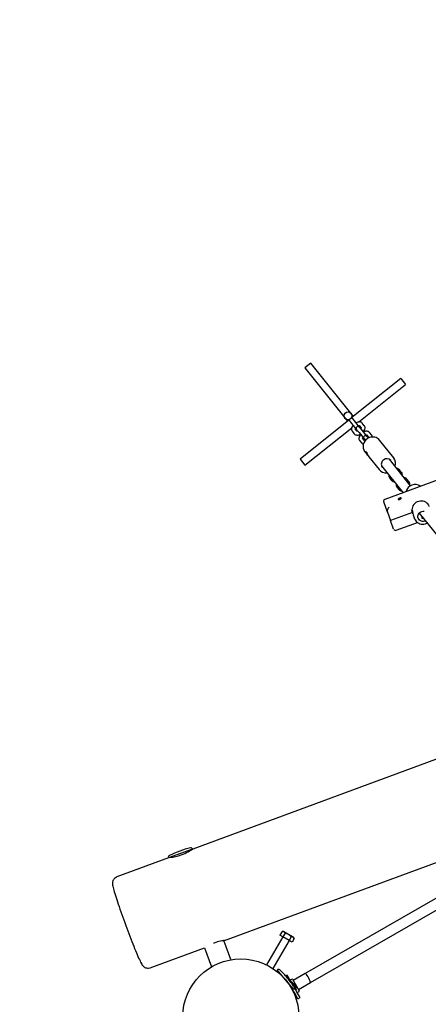
# Model space of a CAD drawing. Units: millimetres. Extents: x 2.4 to 27.1, y 3.8 to 24.
# Drawn here: x 15.4 to 16, y 16.8 to 18.4 of the extents above; entities that cross this region are included whole.
import ezdxf

# ---------------------------------------------------------------- set-up
doc = ezdxf.new("R2010")
doc.units = ezdxf.units.MM
doc.header["$LTSCALE"] = 140
doc.header["$PDSIZE"] = -1
doc.linetypes.add('SLD-Сплошная', pattern=[0])
doc.styles.get("Standard").update_dxf_attribs({"font": 'isocpeui.ttf'})
doc.dimstyles.new('ISO-25', dxfattribs={"dimtxt": 2.5, "dimasz": 2.5, "dimexe": 1.25, "dimexo": 0.625, "dimtad": 1, "dimtxsty": 'Standard', "dimcen": 2.5, "dimadec": 0, "dimazin": 0, "dimtfac": 1, "dimtmove": 0, "dimatfit": 3, "dimfxl": 1, "dimarcsym": 0})

# ---------------------------------------------------------------- blocks, each defined once
blk = doc.blocks.new('_D_19')
at = {"color": 0, "lineweight": -2, "transparency": 16777216}
for p, q in [((25.9747, 19.8863), (25.9747, 3.8108)), ((4.4842, 8.9107), (4.4842, 3.8108)), ((4.9042, 3.9508), (25.5547, 3.9508))]:
    blk.add_line(p, q, dxfattribs=at)
at = {"color": 0, "transparency": 16777216}
for points in [[(4.9042, 4.0208), (4.9042, 3.8808), (4.4842, 3.9508)], [(25.5547, 4.0208), (25.5547, 3.8808), (25.9747, 3.9508)]]:
    blk.add_solid(points, dxfattribs=at)
at = {"layer": 'Defpoints', "color": 0, "transparency": 16777216}
for p in [(25.9747, 19.8863), (4.4842, 8.9107), (25.9747, 3.9508)]:
    blk.add_point(p, dxfattribs=at)
at = {"color": 0, "transparency": 16777216, "insert": (15.2294, 4.5548), "char_height": 0.42, "attachment_point": 2}
blk.add_mtext('21,49м', dxfattribs=at)
blk = doc.blocks.new('_D_20')
at = {"color": 0, "lineweight": -2, "transparency": 16777216}
for p, q in [((21.6757, 22.0836), (27.13, 22.0836)), ((26.99, 5.248), (26.99, 21.6636)), ((10.0089, 4.828), (27.13, 4.828))]:
    blk.add_line(p, q, dxfattribs=at)
at = {"color": 0, "transparency": 16777216}
for points in [[(26.92, 21.6636), (27.06, 21.6636), (26.99, 22.0836)], [(26.92, 5.248), (27.06, 5.248), (26.99, 4.828)]]:
    blk.add_solid(points, dxfattribs=at)
at = {"layer": 'Defpoints', "color": 0, "transparency": 16777216}
for p in [(21.6757, 22.0836), (26.99, 22.0836), (10.0089, 4.828)]:
    blk.add_point(p, dxfattribs=at)
at = {"color": 0, "transparency": 16777216, "insert": (26.386, 13.4558), "char_height": 0.42, "attachment_point": 2, "rotation": 90}
blk.add_mtext('17,26м', dxfattribs=at)
blk = doc.blocks.new('*D41')
at = {"color": 0, "lineweight": -2, "transparency": 16777216}
for p, q in [((6.2824, 9.8427), (6.2824, 23.4631)), ((24.4576, 19.8821), (24.4576, 23.4631)), ((6.7024, 23.3231), (24.0376, 23.3231))]:
    blk.add_line(p, q, dxfattribs=at)
at = {"color": 0, "transparency": 16777216}
for points in [[(6.7024, 23.3931), (6.7024, 23.2531), (6.2824, 23.3231)], [(24.0376, 23.3931), (24.0376, 23.2531), (24.4576, 23.3231)]]:
    blk.add_solid(points, dxfattribs=at)
at = {"layer": 'Defpoints', "color": 0, "transparency": 16777216}
for p in [(24.4576, 23.3231), (24.4576, 19.8821), (6.2824, 9.8427)]:
    blk.add_point(p, dxfattribs=at)
at = {"color": 0, "transparency": 16777216, "insert": (15.37, 23.6751), "char_height": 0.42, "attachment_point": 5}
blk.add_mtext('18,18м', dxfattribs=at)
blk = doc.blocks.new('*D42')
at = {"color": 0, "lineweight": -2, "transparency": 16777216}
for p, q in [((21.6081, 20.538), (2.8526, 20.538)), ((2.9926, 6.97), (2.9926, 20.118)), ((8.9367, 6.55), (2.8526, 6.55))]:
    blk.add_line(p, q, dxfattribs=at)
at = {"color": 0, "transparency": 16777216}
for points in [[(2.9226, 20.118), (3.0626, 20.118), (2.9926, 20.538)], [(2.9226, 6.97), (3.0626, 6.97), (2.9926, 6.55)]]:
    blk.add_solid(points, dxfattribs=at)
at = {"layer": 'Defpoints', "color": 0, "transparency": 16777216}
for p in [(2.9926, 20.538), (21.6081, 20.538), (8.9367, 6.55)]:
    blk.add_point(p, dxfattribs=at)
at = {"color": 0, "transparency": 16777216, "insert": (2.6406, 13.544), "char_height": 0.42, "attachment_point": 5, "rotation": 90}
blk.add_mtext('13,99м', dxfattribs=at)

msp = doc.modelspace()

# ---------------------------------------------------------------- linework, layer by layer
at = {"color": 7, "linetype": 'SLD-Сплошная', "lineweight": 25}
for p, q in [((17.1565, 18.0628), (15.9426, 17.6153)), ((17.6033, 17.9099), (15.8193, 16.8799)), ((15.8273, 16.866), (17.6113, 17.896)), ((15.8277, 17.8268), (15.8184, 17.8193)), ((15.8184, 17.8193), (15.8846, 17.7365)), ((15.894, 17.744), (15.8277, 17.8268)), ((15.9673, 17.8027), (15.8916, 17.7421)), ((15.9673, 17.8027), (15.9748, 17.7934)), ((15.9024, 17.7354), (15.9748, 17.7934)), ((15.8924, 17.7411), (15.8918, 17.7418)), ((15.8869, 17.7384), (15.8112, 17.6778)), ((15.8187, 17.6684), (15.8912, 17.7264)), ((15.8872, 17.7381), (15.8877, 17.7373)), ((15.8877, 17.7373), (15.891, 17.7332)), ((15.891, 17.7332), (15.8987, 17.7236)), ((15.8957, 17.737), (15.8924, 17.7411)), ((15.9034, 17.7274), (15.8957, 17.737)), ((15.9028, 17.7298), (15.9057, 17.7261)), ((15.904, 17.7266), (15.9034, 17.7274)), ((15.9073, 17.7226), (15.904, 17.7266)), ((15.9107, 17.7294), (15.9075, 17.7335)), ((15.8919, 17.721), (15.8951, 17.7169)), ((15.8995, 17.721), (15.8965, 17.7248)), ((15.8987, 17.7236), (15.8993, 17.7229)), ((15.8993, 17.7229), (15.9026, 17.7188)), ((15.9015, 17.7153), (15.9032, 17.7132)), ((15.9026, 17.7188), (15.9103, 17.7092)), ((15.915, 17.7129), (15.9073, 17.7226)), ((15.9126, 17.7207), (15.9109, 17.7228)), ((15.9143, 17.7153), (15.9173, 17.7117)), ((15.9156, 17.7122), (15.915, 17.7129)), ((15.9171, 17.7103), (15.9156, 17.7122)), ((15.9223, 17.715), (15.919, 17.7191)), ((15.9034, 17.7066), (15.9067, 17.7025)), ((15.9111, 17.7066), (15.9081, 17.7103)), ((15.9103, 17.7092), (15.9109, 17.7085)), ((15.9109, 17.7085), (15.9124, 17.7065)), ((15.9564, 17.6796), (15.9343, 17.7072)), ((15.9112, 17.6897), (15.9116, 17.6891)), ((15.9116, 17.6891), (15.9149, 17.685)), ((15.9136, 17.6894), (15.9134, 17.6892)), ((15.9177, 17.6815), (15.9337, 17.6615)), ((15.8112, 17.6778), (15.8187, 17.6684)), ((15.9373, 17.6675), (15.9707, 17.6256)), ((15.9825, 17.6365), (15.9498, 17.6775)), ((15.9564, 17.6796), (15.9566, 17.6794)), ((15.9685, 17.6572), (15.9653, 17.6613)), ((15.9496, 17.6488), (15.9529, 17.6447)), ((15.9801, 17.6427), (15.9768, 17.6468)), ((15.9612, 17.6344), (15.9645, 17.6303)), ((15.9466, 17.5954), (15.9408, 17.6113)), ((17.0541, 17.5928), (15.6448, 17.0732)), ((15.9466, 17.5954), (15.9514, 17.5824)), ((15.9852, 17.5948), (15.9514, 17.5824)), ((15.9852, 17.5948), (15.9852, 17.5949)), ((15.9852, 17.5948), (15.9858, 17.5936)), ((15.9865, 17.5913), (15.9887, 17.5853)), ((15.996, 17.5941), (16.0706, 17.5008)), ((15.9999, 17.5891), (16.0009, 17.5859)), ((15.9562, 17.5693), (15.9514, 17.5824)), ((15.9602, 17.5675), (15.9931, 17.5796)), ((15.9887, 17.5853), (15.9886, 17.5855)), ((15.6939, 16.9314), (16.288, 17.1505)), ((15.6447, 17.0732), (15.626, 17.0663)), ((15.6404, 17.0705), (15.64, 17.0714)), ((15.6072, 17.0593), (15.527, 17.0298)), ((15.626, 17.0663), (15.6072, 17.0593)), ((15.6119, 17.0611), (15.6122, 17.0603)), ((15.7842, 16.9372), (15.7591, 16.8937)), ((15.7832, 16.9453), (15.7799, 16.9397)), ((15.7846, 16.9369), (15.7799, 16.9397)), ((15.786, 16.9453), (15.7832, 16.9453)), ((15.7879, 16.9426), (15.7846, 16.9369)), ((15.7941, 16.9314), (15.7846, 16.9369)), ((15.786, 16.9453), (15.7934, 16.9411)), ((15.7934, 16.9411), (15.8007, 16.9368)), ((15.7974, 16.9371), (15.7941, 16.9314)), ((15.8022, 16.9344), (15.7989, 16.9287)), ((15.8022, 16.9344), (15.8007, 16.9368)), ((15.5789, 16.889), (15.6628, 16.92)), ((15.6628, 16.92), (15.6737, 16.8905)), ((15.7037, 16.9016), (15.6928, 16.9312)), ((15.7695, 16.8877), (15.7946, 16.9312)), ((15.7989, 16.9287), (15.7941, 16.9314)), ((15.7886, 16.8705), (15.7758, 16.8859)), ((15.779, 16.882), (15.778, 16.8812)), ((15.7912, 16.8775), (15.7889, 16.8762)), ((15.7961, 16.869), (15.7912, 16.8775)), ((15.7987, 16.8715), (15.7957, 16.8697)), ((15.7994, 16.8713), (15.8099, 16.8531)), ((15.8193, 16.8799), (15.8007, 16.8691)), ((15.8013, 16.8551), (15.7886, 16.8705)), ((15.8012, 16.8602), (15.7961, 16.869)), ((15.7972, 16.8582), (15.7981, 16.859)), ((15.7984, 16.867), (15.7976, 16.8665)), ((15.8028, 16.8494), (15.7976, 16.8585)), ((15.7983, 16.8562), (15.7987, 16.8564)), ((15.7984, 16.867), (15.8057, 16.8544)), ((15.7998, 16.8627), (15.7997, 16.8626)), ((15.8018, 16.8638), (15.8017, 16.8639)), ((15.8018, 16.8638), (15.8018, 16.8638)), ((15.8047, 16.8587), (15.8018, 16.8638)), ((15.8018, 16.8638), (15.8018, 16.8638)), ((15.8063, 16.8514), (15.8023, 16.8583)), ((15.8024, 16.8577), (15.8027, 16.8577)), ((15.8087, 16.8552), (15.8273, 16.866)), ((15.8022, 16.8481), (15.8032, 16.8486)), ((15.8077, 16.8409), (15.8028, 16.8494)), ((15.8048, 16.8539), (15.8057, 16.8544)), ((15.8112, 16.8429), (15.8063, 16.8514)), ((15.8067, 16.8506), (15.8097, 16.8524)), ((15.8077, 16.8409), (15.8112, 16.8429))]:
    msp.add_line(p, q, dxfattribs=at)
at = {"color": 7, "linetype": 'SLD-Сплошная', "lineweight": 25, "flags": 128}
for points in [[(15.8918, 17.7418), (15.8911, 17.7425), (15.891, 17.7425)], [(15.8866, 17.739), (15.8867, 17.739), (15.8872, 17.7381)], [(15.8934, 17.7303), (15.8924, 17.7289), (15.8916, 17.7275), (15.891, 17.7259), (15.8908, 17.7246), (15.8908, 17.7234), (15.8912, 17.7222), (15.8917, 17.7212), (15.8919, 17.721)], [(15.9075, 17.7335), (15.9067, 17.7343), (15.9057, 17.7349), (15.9046, 17.7353), (15.9034, 17.7354), (15.902, 17.7353), (15.9005, 17.735), (15.899, 17.7344), (15.8981, 17.734)], [(15.9058, 17.7262), (15.9058, 17.7262), (15.9058, 17.7259), (15.9055, 17.7254), (15.9053, 17.725)], [(15.9092, 17.7202), (15.9102, 17.7215), (15.911, 17.723), (15.9116, 17.7245), (15.9118, 17.7258), (15.9118, 17.7271), (15.9114, 17.7282), (15.9109, 17.7292), (15.9107, 17.7294)], [(15.8951, 17.7169), (15.8959, 17.7162), (15.8969, 17.7155), (15.898, 17.7152), (15.8992, 17.715), (15.9006, 17.7151), (15.9021, 17.7154), (15.9036, 17.716), (15.9045, 17.7164)], [(15.8968, 17.7243), (15.8968, 17.7242), (15.8968, 17.7245), (15.8971, 17.725), (15.8973, 17.7254)], [(15.9006, 17.7213), (15.9001, 17.7211), (15.8996, 17.721), (15.8993, 17.721), (15.8994, 17.721)], [(15.905, 17.7158), (15.904, 17.7145), (15.9031, 17.713), (15.9026, 17.7115), (15.9023, 17.7101), (15.9024, 17.7089), (15.9027, 17.7078), (15.9033, 17.7068), (15.9034, 17.7066)], [(15.9083, 17.7098), (15.9083, 17.7098), (15.9084, 17.7101), (15.9086, 17.7106), (15.9089, 17.711)], [(15.919, 17.7191), (15.9183, 17.7198), (15.9173, 17.7204), (15.9162, 17.7208), (15.9149, 17.721), (15.9136, 17.7209), (15.9121, 17.7206), (15.9105, 17.72), (15.9097, 17.7195)], [(15.9349, 17.7064), (15.9339, 17.7077), (15.9325, 17.709), (15.9308, 17.7102), (15.929, 17.7111), (15.9271, 17.7117), (15.9251, 17.712), (15.923, 17.712), (15.9209, 17.7117), (15.9189, 17.7111), (15.9169, 17.7103), (15.9153, 17.7093)], [(15.9174, 17.7117), (15.9174, 17.7117), (15.9173, 17.7115), (15.9171, 17.711), (15.9169, 17.7106)], [(15.9122, 17.7068), (15.9117, 17.7067), (15.9111, 17.7066), (15.9109, 17.7066), (15.9109, 17.7066)], [(15.9143, 17.6858), (15.9135, 17.6872), (15.9131, 17.6884), (15.9131, 17.6893), (15.9134, 17.6896), (15.9138, 17.6891), (15.9143, 17.6881), (15.9149, 17.6867), (15.9157, 17.6849), (15.9167, 17.6831), (15.9177, 17.6815), (15.9178, 17.6815)], [(15.9144, 17.6879), (15.9144, 17.688), (15.9139, 17.6887), (15.9135, 17.6891), (15.9134, 17.6892), (15.9135, 17.6891), (15.9137, 17.6886), (15.9142, 17.6879), (15.9148, 17.687), (15.9148, 17.687)], [(15.9642, 17.6169), (15.9635, 17.6164), (15.9631, 17.6159), (15.963, 17.6155), (15.9632, 17.6151), (15.9638, 17.615), (15.9646, 17.615), (15.9655, 17.6153), (15.9665, 17.6156), (15.9673, 17.6161), (15.9679, 17.6166), (15.9681, 17.617), (15.9681, 17.6174), (15.9676, 17.6176), (15.9669, 17.6177), (15.9661, 17.6176), (15.9651, 17.6173), (15.9642, 17.6169)], [(15.9657, 17.6158), (15.9652, 17.6157), (15.9647, 17.6156), (15.9643, 17.6157), (15.9641, 17.6158), (15.9642, 17.6161), (15.9644, 17.6164), (15.9648, 17.6166), (15.9654, 17.6169), (15.9659, 17.617), (15.9664, 17.6171), (15.9668, 17.617), (15.967, 17.6169), (15.9669, 17.6166), (15.9667, 17.6163), (15.9663, 17.6161), (15.9657, 17.6158)], [(16.0115, 17.6045), (16.0106, 17.6065), (16.0093, 17.6082), (16.0078, 17.6097), (16.0059, 17.611), (16.0039, 17.6119), (16.0018, 17.6125), (15.9995, 17.6128), (15.9972, 17.6127), (15.995, 17.6122), (15.9928, 17.6114), (15.9908, 17.6103), (15.989, 17.6089), (15.9874, 17.6072), (15.9861, 17.6054), (15.9852, 17.6033), (15.9847, 17.6012), (15.9845, 17.5991), (15.9846, 17.5969), (15.9852, 17.5948)], [(15.986, 17.5929), (15.9855, 17.5941), (15.985, 17.5953), (15.9847, 17.5965), (15.9846, 17.5974), (15.9846, 17.5981), (15.9848, 17.5985), (15.985, 17.5985), (15.9852, 17.5978), (15.9855, 17.5966), (15.9856, 17.5959), (15.9856, 17.5959)], [(16.0056, 17.582), (16.0044, 17.5815), (16.0026, 17.5812), (16.0009, 17.5812), (15.9992, 17.5816), (15.9976, 17.5823), (15.9962, 17.5833), (15.9951, 17.5845), (15.9943, 17.586), (15.9939, 17.5876), (15.9938, 17.5892), (15.9941, 17.5909), (15.9947, 17.5924), (15.9957, 17.5939), (15.997, 17.5951), (15.9985, 17.5961), (16.0001, 17.5967), (16.0018, 17.597), (16.0035, 17.597)], [(15.9955, 17.5937), (15.9961, 17.5936), (15.9964, 17.5935)], [(15.9964, 17.5935), (15.9963, 17.5935), (15.9955, 17.5937)], [(15.9886, 17.5855), (15.9894, 17.5837), (15.9905, 17.5821), (15.9918, 17.5806), (15.9934, 17.5793), (15.9951, 17.5783), (15.997, 17.5775), (15.999, 17.5771), (16.0011, 17.5769), (16.0032, 17.577), (16.0052, 17.5774), (16.0054, 17.5775), (16.0066, 17.5779), (16.0083, 17.5787)], [(16.0025, 17.5859), (16.0019, 17.5858), (16.0012, 17.5858), (16.0005, 17.586), (16.0001, 17.5862), (15.9999, 17.5865), (16, 17.5868), (16.0004, 17.5871), (16.0005, 17.5871)], [(15.6271, 17.0641), (15.6299, 17.0652), (15.6328, 17.0664), (15.6354, 17.0677), (15.6378, 17.069), (15.6399, 17.0702), (15.6418, 17.0713), (15.6432, 17.0722), (15.6442, 17.0728), (15.6447, 17.0732), (15.6448, 17.0732)], [(15.527, 17.0297), (15.5265, 17.0296), (15.5249, 17.0287), (15.5236, 17.0277), (15.5226, 17.0265), (15.5218, 17.0253), (15.5212, 17.0241), (15.5208, 17.023), (15.5205, 17.0219), (15.5204, 17.0209), (15.5203, 17.02), (15.5203, 17.0192), (15.5204, 17.0183), (15.5206, 17.0172), (15.5209, 17.0155), (15.5213, 17.0136), (15.5218, 17.0116), (15.5225, 17.0092), (15.5232, 17.0067), (15.524, 17.004), (15.5249, 17.0011), (15.5259, 16.998), (15.527, 16.9947), (15.5281, 16.9912), (15.5293, 16.9876), (15.5306, 16.9838), (15.532, 16.9799), (15.5334, 16.9759), (15.5348, 16.9718), (15.5363, 16.9676), (15.5378, 16.9634), (15.5394, 16.9591), (15.541, 16.9548), (15.5425, 16.9506), (15.5441, 16.9463), (15.5457, 16.9421), (15.5473, 16.938), (15.5489, 16.9339), (15.5504, 16.93), (15.5519, 16.9261), (15.5534, 16.9224), (15.5548, 16.9189), (15.5562, 16.9156), (15.5575, 16.9124), (15.5587, 16.9094), (15.5599, 16.9066), (15.561, 16.9041), (15.5621, 16.9018), (15.5631, 16.8997), (15.564, 16.8978), (15.5649, 16.896), (15.5659, 16.8944), (15.5666, 16.8932), (15.5672, 16.8925), (15.5678, 16.8918), (15.5685, 16.8911), (15.5694, 16.8904), (15.5705, 16.8897), (15.5717, 16.8891), (15.5732, 16.8887), (15.5748, 16.8884), (15.5765, 16.8885), (15.5781, 16.8888), (15.5789, 16.889)], [(15.6939, 16.9314), (15.6939, 16.9314), (15.6934, 16.9313), (15.6926, 16.9312), (15.6913, 16.9309), (15.6897, 16.9306), (15.6877, 16.9302), (15.6855, 16.9297), (15.6831, 16.929), (15.6806, 16.9283), (15.678, 16.9274), (15.6771, 16.9271)], [(15.8273, 16.866), (15.8273, 16.866), (15.8274, 16.8661), (15.8274, 16.8669), (15.8269, 16.8684), (15.826, 16.8704), (15.8249, 16.8727), (15.8235, 16.875), (15.8222, 16.877), (15.8209, 16.8787), (15.8199, 16.8797), (15.8193, 16.8799), (15.8193, 16.8799)]]:
    msp.add_lwpolyline(points, dxfattribs=at)
at = {"color": 7, "linetype": 'SLD-Сплошная', "lineweight": 25}
for centre, radius in [((15.8855, 17.7449), 0.006), ((15.7194, 16.8129), 0.09)]:
    msp.add_circle(centre, radius, dxfattribs=at)
for centre, radius, start, end in [((15.9011, 17.7255), 0.003, 38.6695, 218.6695), ((15.9031, 17.7267), 0.00277, 91.8497, 114.9042), ((15.9126, 17.7111), 0.003, 38.6695, 218.6695), ((15.9147, 17.7122), 0.00277, 91.8497, 114.9042), ((15.9187, 17.712), 0.00462, 359.4405, 39.2088), ((15.9105, 17.7055), 0.00484, 218.7255, 256.904), ((15.923, 17.6974), 0.0141, 123.0271, 213.1511), ((15.9259, 17.6938), 0.0141, 214.6127, 228.4695), ((15.9451, 17.6699), 0.00814, 121.8036, 214.2735), ((15.9457, 17.6706), 0.0079, 41.165, 128.5136), ((15.9464, 17.6714), 0.0129, 338.6403, 37.857), ((15.944, 17.6697), 0.0131, 218.5505, 278.173), ((15.9536, 17.6519), 0.00507, 165.9264, 218.265), ((15.9612, 17.6579), 0.00533, 39.9819, 90.0416), ((15.9646, 17.6541), 0.00507, 345.9264, 38.265), ((15.957, 17.6481), 0.00533, 219.9819, 270.0416), ((15.9652, 17.6375), 0.00507, 165.9264, 218.265), ((15.9727, 17.6434), 0.00533, 39.9819, 90.0416), ((15.9894, 17.624), 0.0143, 54.1041, 166.3708), ((15.9761, 17.6396), 0.00507, 345.9264, 38.265), ((15.9686, 17.6337), 0.00533, 219.9819, 270.0416), ((16.0049, 17.5976), 0.0194, 185.0575, 198.7656), ((15.6758, 16.9311), 0.148, 110.2375, 116.9704), ((15.6758, 16.9311), 0.148, 103.5045, 110.2375), ((15.6419, 17.0721), 0.003, 20.2375, 103.5045), ((15.61, 17.0604), 0.003, 116.9704, 200.2375), ((15.6055, 17.1185), 0.0585, 273.6236, 291.5826), ((15.6336, 16.909), 0.1531, 98.0846, 99.1666), ((15.7835, 16.9404), 0.00497, 26.4991, 93.5009), ((15.7838, 16.9245), 0.0185, 42.7997, 77.2003), ((15.7977, 16.9322), 0.00497, 26.4991, 93.5009), ((15.7777, 16.8836), 0.003, 46.4955, 129.7625), ((15.6779, 16.7784), 0.148, 39.7625, 46.4955), ((15.6779, 16.7784), 0.148, 33.0296, 39.7625), ((15.799, 16.871), 0.0005, 30, 120), ((15.7995, 16.8626), 0.0026, 30, 90.0367), ((15.7994, 16.8574), 0.003, 309.7625, 33.0296), ((15.8025, 16.8574), 0.0026, 329.9633, 30), ((15.8095, 16.8528), 0.0005, 300, 30)]:
    msp.add_arc(centre, radius, start, end, dxfattribs=at)
for centre, major_axis, start_param, end_param in [((15.9461, 17.6112), (0.00532, -0.00246), 2.163986, 3.734782), ((15.9507, 17.5989), (0.00246, 0.00532), 0.977607, 2.548403), ((15.9603, 17.5728), (0.00246, 0.00532), 2.548403, 3.734782)]:
    msp.add_ellipse(centre, major_axis=major_axis, ratio=0.674185, start_param=start_param, end_param=end_param, dxfattribs=at)

# ---------------------------------------------------------------- dimensions: what is measured, and where the dimension line sits
dim = msp.add_linear_dim(base=(24.4576, 23.3231), p1=(6.2824, 9.8427), p2=(24.4576, 19.8821), dimstyle='ISO-25', override={"dimtxt": 0.42, "dimasz": 0.42, "dimexe": 0.14, "dimexo": 0, "dimgap": 0.1, "dimzin": 1, "dimpost": 'м', "dimtdec": 3, "dimtzin": 1})
dim.commit()
dim.dimension.update_dxf_attribs({"geometry": '*D41', "text_midpoint": (15.37, 23.6751)})
at = {"color": 251, "true_color": 0x636466}
dim = msp.add_linear_dim(base=(26.99, 22.0836), p1=(10.0089, 4.828), p2=(21.6757, 22.0836), angle=90, dimstyle='ISO-25', override={"dimtxt": 0.42, "dimasz": 0.42, "dimexe": 0.14, "dimexo": 0, "dimgap": 0.1, "dimzin": 1, "dimpost": 'м', "dimtdec": 3, "dimtzin": 1}, dxfattribs=at)
dim.commit()
dim.dimension.update_dxf_attribs({"geometry": '_D_20', "text_midpoint": (26.99, 13.4558), "dimtype": 160})
dim = msp.add_linear_dim(base=(2.9926, 20.538), p1=(8.9367, 6.55), p2=(21.6081, 20.538), angle=90, dimstyle='ISO-25', override={"dimtxt": 0.42, "dimasz": 0.42, "dimexe": 0.14, "dimexo": 0, "dimgap": 0.1, "dimtih": 0, "dimtoh": 0, "dimzin": 1, "dimpost": 'м', "dimtdec": 3, "dimtzin": 1})
dim.commit()
dim.dimension.update_dxf_attribs({"geometry": '*D42', "text_midpoint": (2.6406, 13.544)})
dim = msp.add_linear_dim(base=(25.9747, 3.9508), p1=(4.4842, 8.9107), p2=(25.9747, 19.8863), dimstyle='ISO-25', override={"dimtxt": 0.42, "dimasz": 0.42, "dimexe": 0.14, "dimexo": 0, "dimgap": 0.1, "dimzin": 1, "dimpost": 'м', "dimtdec": 3, "dimtzin": 1}, dxfattribs=at)
dim.commit()
dim.dimension.update_dxf_attribs({"geometry": '_D_19', "text_midpoint": (15.2294, 3.9508), "dimtype": 160})

doc.saveas('drawing.dxf')
